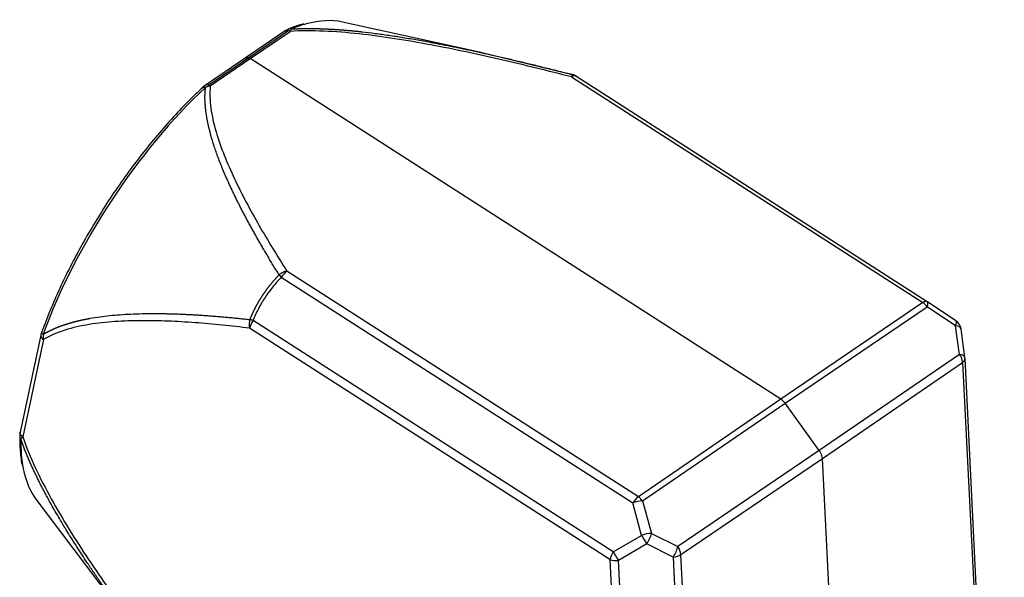
# Model space of a CAD drawing. Units: millimetres. Extents: x 1108 to 1553, y 418 to 733.
# Drawn here: x 1176 to 1218, y 489 to 513 of the extents above; entities that cross this region are included whole.
import ezdxf

# ---------------------------------------------------------------- set-up
doc = ezdxf.new("R2010")
doc.units = ezdxf.units.MM
doc.header["$LTSCALE"] = 65.395
doc.layers.add('1', color=7, linetype='CONTINUOUS')

msp = doc.modelspace()

# ---------------------------------------------------------------- linework, layer by layer
at = {"layer": '1', "color": 7, "linetype": 'Continuous', "lineweight": 25}
for p, q in [((1195.605, 511.381), (1189.589, 512.707)), ((1187.123, 512.324), (1185.407, 511.159)), ((1187.279, 512.335), (1185.565, 511.171)), ((1185.627, 511.141), (1187.341, 512.304)), ((1187.239, 512.391), (1187.114, 512.322)), ((1185.409, 511.16), (1183.692, 509.982)), ((1185.565, 511.171), (1183.848, 509.993)), ((1183.91, 509.962), (1185.627, 511.141)), ((1208.432, 496.496), (1185.627, 511.141)), ((1199.431, 510.345), (1214.533, 500.647)), ((1199.624, 510.382), (1199.619, 510.385)), ((1214.721, 500.687), (1199.619, 510.385)), ((1183.706, 509.996), (1183.578, 509.893)), ((1202.305, 492.301), (1187.203, 501.999)), ((1186.963, 501.74), (1202.064, 492.042)), ((1214.533, 500.647), (1208.432, 496.496)), ((1214.726, 500.684), (1214.721, 500.687)), ((1214.729, 500.682), (1214.726, 500.684)), ((1215.954, 499.862), (1214.729, 500.682)), ((1208.614, 496.321), (1214.715, 500.472)), ((1215.94, 499.652), (1214.715, 500.472)), ((1201.23, 489.936), (1185.748, 499.878)), ((1215.954, 499.862), (1215.951, 499.864)), ((1176.67, 499.39), (1176.631, 499.256)), ((1201.083, 489.606), (1185.601, 499.548)), ((1216.108, 498.424), (1215.94, 499.652)), ((1216.339, 498.286), (1216.171, 499.514)), ((1176.631, 499.249), (1175.742, 495.074)), ((1176.74, 499.06), (1175.851, 494.885)), ((1216.108, 498.424), (1210.082, 494.296)), ((1210.212, 493.949), (1216.238, 498.078)), ((1216.238, 498.078), (1217.926, 464.085)), ((1218.032, 464.236), (1216.343, 498.243)), ((1208.432, 496.496), (1202.305, 492.301)), ((1202.487, 492.126), (1208.614, 496.321)), ((1210.082, 494.296), (1208.614, 496.321)), ((1175.742, 495.091), (1175.723, 494.938)), ((1210.082, 494.296), (1204.003, 490.162)), ((1204.134, 489.816), (1210.212, 493.949)), ((1211.311, 471.833), (1210.212, 493.949)), ((1176.419, 492.199), (1181.23, 485.818)), ((1202.487, 492.126), (1202.865, 490.729)), ((1202.443, 490.645), (1202.064, 492.042)), ((1201.23, 489.936), (1202.443, 490.645)), ((1202.865, 490.729), (1204.003, 490.162)), ((1202.664, 490.276), (1201.451, 489.568)), ((1203.802, 489.71), (1202.664, 490.276)), ((1201.083, 489.606), (1202.776, 455.517)), ((1203.144, 455.48), (1201.451, 489.568)), ((1203.802, 489.71), (1205.49, 455.715)), ((1205.822, 455.823), (1204.134, 489.816))]:
    msp.add_line(p, q, dxfattribs=at)
for centre, start, end in [((1215.676, 499.446), 7.7952, 56.1997), ((1215.844, 498.218), 2.8429, 7.7952)]:
    msp.add_arc(centre, 0.5, start, end, dxfattribs=at)
for centre, major_axis, ratio, start_param, end_param in [((1183.611, 502.063), (-6.656, -10.365), 0.400179, 3.555465, 3.652931), ((1183.611, 502.063), (-6.656, -10.365), 0.400179, 3.288401, 3.555465), ((1199.349, 509.964), (-0.27, -0.421), 0.400179, 3.141604, 3.894569), ((1183.611, 502.063), (-6.656, -10.365), 0.400179, 4.143187, 5.227091), ((1187.123, 501.62), (-0.27, -0.421), 0.400179, 3.90155, 4.683457), ((1214.451, 500.266), (0.27, 0.421), 0.400179, 0.000011, 0.752976), ((1214.451, 500.266), (-0.281, 0.413), 0.669059, 4.755874, 5.279982), ((1214.451, 500.266), (-0.278, -0.415), 0.27185, 2.260297, 3.14158), ((1185.908, 499.758), (-0.27, -0.421), 0.400179, 4.683464, 5.468856), ((1215.676, 499.446), (0.278, 0.415), 0.27185, 5.401889, 6.283173), ((1215.676, 499.446), (-0.495, -0.068), 0.412784, 3.141599, 4.094665), ((1215.844, 498.218), (-0.283, 0.412), 0.669134, 3.968339, 4.753732), ((1215.844, 498.218), (0.495, 0.068), 0.412784, 0.000006, 0.953072), ((1215.844, 498.218), (-0.499, -0.025), 0.504277, 2.455975, 3.141586), ((1183.611, 502.063), (-6.656, -10.365), 0.400179, 5.71062, 5.889363), ((1183.611, 502.063), (-6.656, -10.365), 0.400179, 5.889363, 6.136391), ((1202.225, 491.922), (0.27, 0.421), 0.400179, 0.759957, 1.541865), ((1202.225, 491.922), (-0.483, -0.131), 0.326147, 4.053019, 4.961866), ((1202.225, 491.922), (0.282, -0.413), 0.663919, 1.612344, 2.136452), ((1202.604, 490.525), (0.483, 0.131), 0.326147, 0.911426, 1.820273), ((1202.604, 490.525), (-0.252, 0.432), 0.167627, 1.192246, 2.082568), ((1202.604, 490.525), (-0.223, -0.448), 0.358083, 1.169578, 2.213927), ((1203.741, 489.958), (0.223, 0.448), 0.358083, 4.311171, 5.355519), ((1203.741, 489.958), (0.281, -0.413), 0.663843, 0.829064, 1.614457), ((1201.391, 489.816), (0.27, 0.421), 0.400179, 1.541865, 2.327263), ((1201.391, 489.816), (-0.499, -0.025), 0.504277, 0.881688, 1.667086), ((1201.391, 489.816), (0.252, -0.432), 0.167627, 4.333839, 5.22416), ((1203.741, 489.958), (-0.499, -0.025), 0.504277, 1.667086, 2.448994)]:
    msp.add_ellipse(centre, major_axis=major_axis, ratio=ratio, start_param=start_param, end_param=end_param, dxfattribs=at)
for points, knots in [([(1187.386, 512.41), (1187.359, 512.416), (1187.332, 512.417), (1187.283, 512.41), (1187.26, 512.402), (1187.239, 512.391)], [0, 0, 0, 0, 0.514552, 0.514552, 1, 1, 1, 1]), ([(1187.386, 512.406), (1187.385, 512.405), (1187.384, 512.402), (1187.382, 512.398), (1187.379, 512.393), (1187.376, 512.387), (1187.373, 512.381), (1187.369, 512.373), (1187.365, 512.365), (1187.361, 512.355), (1187.357, 512.344), (1187.352, 512.332), (1187.346, 512.319), (1187.343, 512.309), (1187.341, 512.304)], [0, 0, 0, 0, 0.053196, 0.111985, 0.176358, 0.246298, 0.321775, 0.40275, 0.48917, 0.580969, 0.678066, 0.780358, 0.887719, 1, 1, 1, 1]), ([(1187.386, 512.406), (1187.399, 512.407), (1187.426, 512.408), (1187.465, 512.411), (1187.505, 512.413), (1187.545, 512.415), (1187.585, 512.416), (1187.626, 512.418), (1187.666, 512.42), (1187.707, 512.421), (1187.748, 512.422), (1187.789, 512.424), (1187.831, 512.425), (1187.873, 512.426), (1187.914, 512.426), (1187.956, 512.427), (1187.999, 512.427), (1188.041, 512.428), (1188.084, 512.428), (1188.127, 512.428), (1188.17, 512.428), (1188.213, 512.428), (1188.257, 512.428), (1188.3, 512.427), (1188.344, 512.427), (1188.388, 512.426), (1188.433, 512.426), (1188.477, 512.425), (1188.522, 512.424), (1188.567, 512.422), (1188.612, 512.421), (1188.657, 512.42), (1188.703, 512.418), (1188.749, 512.417), (1188.795, 512.415), (1188.841, 512.413), (1188.887, 512.411), (1188.934, 512.409), (1188.981, 512.406), (1189.028, 512.404), (1189.075, 512.402), (1189.123, 512.399), (1189.17, 512.396), (1189.218, 512.393), (1189.266, 512.39), (1189.315, 512.387), (1189.363, 512.384), (1189.412, 512.38), (1189.461, 512.377), (1189.51, 512.373), (1189.559, 512.369), (1189.609, 512.366), (1189.659, 512.362), (1189.709, 512.357), (1189.759, 512.353), (1189.809, 512.349), (1189.86, 512.344), (1189.911, 512.34), (1189.962, 512.335), (1190.013, 512.33), (1190.065, 512.325), (1190.117, 512.32), (1190.168, 512.315), (1190.221, 512.309), (1190.273, 512.304), (1190.326, 512.298), (1190.378, 512.292), (1190.602, 512.268), (1191.003, 512.219), (1191.59, 512.138), (1192.199, 512.044), (1192.832, 511.937), (1193.338, 511.845), (1193.711, 511.774), (1193.944, 511.728), (1194.18, 511.681), (1194.419, 511.633), (1194.66, 511.584), (1194.904, 511.532), (1195.151, 511.48), (1195.401, 511.426), (1195.584, 511.386), (1195.685, 511.363), (1195.701, 511.36)], [0, 0, 0, 0, 0.004915, 0.009848, 0.014799, 0.019768, 0.024755, 0.02976, 0.034783, 0.039826, 0.044887, 0.049967, 0.055066, 0.060184, 0.065321, 0.070479, 0.075655, 0.080852, 0.086069, 0.091305, 0.096562, 0.101839, 0.107137, 0.112456, 0.117795, 0.123155, 0.128536, 0.133938, 0.139362, 0.144807, 0.150273, 0.155762, 0.161272, 0.166803, 0.172357, 0.177933, 0.183531, 0.189152, 0.194795, 0.200461, 0.206149, 0.21186, 0.217594, 0.223351, 0.229131, 0.234934, 0.240761, 0.246611, 0.252484, 0.258381, 0.264302, 0.270246, 0.276214, 0.282207, 0.288223, 0.294263, 0.300328, 0.306417, 0.312531, 0.318668, 0.324831, 0.331018, 0.33723, 0.343467, 0.349728, 0.356015, 0.362326, 0.368663, 0.43604, 0.506099, 0.578912, 0.654541, 0.73304, 0.760667, 0.788634, 0.816944, 0.845596, 0.874594, 0.903938, 0.93363, 0.963672, 0.994064, 1, 1, 1, 1]), ([(1187.122, 512.326), (1187.123, 512.326), (1187.125, 512.327), (1187.128, 512.329), (1187.132, 512.331), (1187.136, 512.334), (1187.14, 512.336), (1187.144, 512.338), (1187.149, 512.34), (1187.153, 512.342), (1187.157, 512.343), (1187.162, 512.344), (1187.166, 512.346), (1187.171, 512.347), (1187.175, 512.348), (1187.179, 512.349), (1187.184, 512.349), (1187.188, 512.35), (1187.193, 512.35), (1187.197, 512.351), (1187.202, 512.351), (1187.206, 512.351), (1187.211, 512.351), (1187.215, 512.351), (1187.22, 512.351), (1187.224, 512.35), (1187.229, 512.35), (1187.233, 512.349), (1187.237, 512.349), (1187.242, 512.348), (1187.246, 512.347), (1187.25, 512.346), (1187.255, 512.345), (1187.259, 512.344), (1187.263, 512.343), (1187.267, 512.342), (1187.271, 512.34), (1187.275, 512.339), (1187.278, 512.338), (1187.279, 512.338)], [0, 0, 0, 0, 0.009501, 0.041627, 0.07349, 0.105088, 0.136421, 0.167491, 0.198296, 0.228838, 0.259115, 0.289129, 0.318878, 0.348364, 0.377586, 0.406544, 0.435239, 0.46367, 0.491838, 0.519742, 0.547383, 0.574761, 0.601876, 0.628727, 0.655316, 0.681642, 0.707705, 0.733505, 0.759042, 0.784318, 0.80933, 0.834081, 0.858569, 0.882795, 0.90676, 0.930462, 0.953903, 0.977082, 1, 1, 1, 1]), ([(1199.431, 510.345), (1198.432, 510.603), (1196.928, 510.975), (1194.907, 511.425), (1193.378, 511.732), (1191.843, 511.999), (1190.311, 512.207), (1188.803, 512.333), (1187.809, 512.334), (1187.341, 512.304)], [0, 0, 0, 0, 0.251504, 0.377255, 0.503007, 0.628759, 0.754511, 0.880263, 1, 1, 1, 1]), ([(1185.41, 511.161), (1185.414, 511.164), (1185.419, 511.167), (1185.444, 511.179), (1185.467, 511.185), (1185.514, 511.185), (1185.54, 511.181), (1185.565, 511.171)], [0, 0, 0, 0, 0.119646, 0.119646, 0.559823, 0.559823, 1, 1, 1, 1]), ([(1195.701, 511.36), (1195.77, 511.344), (1195.924, 511.31), (1196.166, 511.255), (1196.426, 511.196), (1196.69, 511.134), (1196.956, 511.072), (1197.225, 511.008), (1197.497, 510.943), (1197.771, 510.876), (1198.048, 510.808), (1198.328, 510.738), (1198.611, 510.667), (1198.897, 510.595), (1199.185, 510.521), (1199.379, 510.471), (1199.476, 510.446)], [0, 0, 0, 0, 0.054284, 0.122331, 0.191153, 0.260753, 0.331133, 0.402296, 0.474243, 0.546976, 0.620498, 0.69481, 0.769915, 0.845814, 0.922508, 1, 1, 1, 1]), ([(1199.476, 510.446), (1199.476, 510.446), (1199.475, 510.447), (1199.475, 510.448), (1199.475, 510.448), (1199.474, 510.448), (1199.474, 510.449), (1199.473, 510.448), (1199.473, 510.448), (1199.472, 510.448), (1199.472, 510.447), (1199.47, 510.446), (1199.467, 510.441), (1199.462, 510.431), (1199.457, 510.42), (1199.453, 510.408), (1199.448, 510.396), (1199.444, 510.384), (1199.44, 510.373), (1199.437, 510.363), (1199.434, 510.355), (1199.432, 510.348), (1199.431, 510.345)], [0, 0, 0, 0, 0.027877, 0.055068, 0.08157, 0.107385, 0.132511, 0.15695, 0.180701, 0.203767, 0.226149, 0.247848, 0.384243, 0.499972, 0.591551, 0.674634, 0.752158, 0.81477, 0.87695, 0.917441, 0.958113, 1, 1, 1, 1]), ([(1199.624, 510.382), (1199.621, 510.384), (1199.614, 510.388), (1199.605, 510.394), (1199.595, 510.399), (1199.585, 510.405), (1199.575, 510.41), (1199.565, 510.414), (1199.555, 510.419), (1199.545, 510.423), (1199.536, 510.427), (1199.526, 510.431), (1199.516, 510.434), (1199.506, 510.438), (1199.496, 510.441), (1199.486, 510.443), (1199.479, 510.445), (1199.476, 510.446)], [0, 0, 0, 0, 0.071026, 0.141265, 0.210745, 0.279499, 0.347562, 0.414973, 0.481771, 0.548001, 0.61371, 0.678947, 0.743765, 0.80822, 0.872369, 0.936275, 1, 1, 1, 1]), ([(1183.571, 509.885), (1183.448, 509.77), (1183.091, 509.43), (1182.501, 508.827), (1181.81, 508.057), (1181.133, 507.241), (1180.475, 506.383), (1179.843, 505.491), (1179.24, 504.573), (1178.672, 503.635), (1178.143, 502.684), (1177.656, 501.728), (1177.218, 500.776), (1176.898, 499.999), (1176.727, 499.544), (1176.674, 499.399)], [0, 0, 0, 0, 0.043875, 0.127372, 0.210812, 0.29419, 0.377523, 0.460826, 0.544114, 0.6274, 0.710694, 0.794007, 0.877355, 0.960752, 1, 1, 1, 1]), ([(1183.572, 509.887), (1183.578, 509.893), (1183.584, 509.898), (1183.606, 509.909), (1183.623, 509.912), (1183.661, 509.911), (1183.682, 509.906), (1183.704, 509.897)], [0, 0, 0, 0, 0.2, 0.2, 0.6, 0.6, 1, 1, 1, 1]), ([(1186.867, 501.841), (1186.848, 501.873), (1186.808, 501.937), (1186.749, 502.033), (1186.69, 502.129), (1186.632, 502.224), (1186.574, 502.319), (1186.517, 502.413), (1186.461, 502.507), (1186.405, 502.601), (1186.35, 502.694), (1186.295, 502.786), (1186.241, 502.878), (1186.187, 502.97), (1186.134, 503.061), (1186.081, 503.152), (1186.029, 503.242), (1185.978, 503.332), (1185.927, 503.422), (1185.876, 503.51), (1185.826, 503.599), (1185.777, 503.687), (1185.728, 503.775), (1185.68, 503.862), (1185.632, 503.948), (1185.585, 504.035), (1185.539, 504.12), (1185.493, 504.206), (1185.447, 504.291), (1185.403, 504.375), (1185.358, 504.459), (1185.314, 504.543), (1185.271, 504.626), (1185.229, 504.708), (1185.187, 504.791), (1185.145, 504.872), (1185.104, 504.954), (1185.064, 505.035), (1185.024, 505.115), (1184.985, 505.195), (1184.946, 505.275), (1184.908, 505.354), (1184.87, 505.432), (1184.833, 505.51), (1184.797, 505.588), (1184.761, 505.666), (1184.725, 505.743), (1184.62, 505.974), (1184.455, 506.354), (1184.249, 506.874), (1184.075, 507.37), (1183.969, 507.719), (1183.913, 507.927), (1183.893, 508.001), (1183.875, 508.075), (1183.857, 508.149), (1183.84, 508.221), (1183.824, 508.293), (1183.808, 508.365), (1183.794, 508.436), (1183.78, 508.506), (1183.768, 508.575), (1183.756, 508.644), (1183.745, 508.713), (1183.735, 508.78), (1183.726, 508.847), (1183.717, 508.914), (1183.71, 508.98), (1183.703, 509.045), (1183.698, 509.109), (1183.693, 509.173), (1183.689, 509.237), (1183.686, 509.299), (1183.684, 509.361), (1183.682, 509.423), (1183.682, 509.484), (1183.682, 509.544), (1183.684, 509.604), (1183.686, 509.663), (1183.689, 509.721), (1183.693, 509.779), (1183.698, 509.837), (1183.702, 509.874), (1183.704, 509.893)], [0, 0, 0, 0, 0.012184, 0.024306, 0.036365, 0.048361, 0.060295, 0.072167, 0.083977, 0.095724, 0.107409, 0.119032, 0.130594, 0.142093, 0.153531, 0.164906, 0.176221, 0.187473, 0.198664, 0.209794, 0.220862, 0.231869, 0.242815, 0.2537, 0.264524, 0.275287, 0.285989, 0.296631, 0.307211, 0.317732, 0.328192, 0.338592, 0.348931, 0.359211, 0.369431, 0.379591, 0.389691, 0.399732, 0.409713, 0.419635, 0.429497, 0.439301, 0.449045, 0.458731, 0.468359, 0.477927, 0.487438, 0.49689, 0.563924, 0.627895, 0.68888, 0.74697, 0.756209, 0.76537, 0.774454, 0.783461, 0.792391, 0.801246, 0.810025, 0.81873, 0.827361, 0.835919, 0.844404, 0.852817, 0.861158, 0.869429, 0.87763, 0.885762, 0.893825, 0.901821, 0.90975, 0.917612, 0.92541, 0.933143, 0.940812, 0.94842, 0.955965, 0.96345, 0.970875, 0.978242, 0.985551, 0.992803, 1, 1, 1, 1]), ([(1183.848, 509.996), (1183.846, 509.997), (1183.841, 509.998), (1183.835, 510), (1183.828, 510.002), (1183.821, 510.004), (1183.813, 510.005), (1183.806, 510.007), (1183.799, 510.008), (1183.792, 510.008), (1183.784, 510.009), (1183.777, 510.009), (1183.769, 510.009), (1183.762, 510.008), (1183.755, 510.008), (1183.747, 510.007), (1183.74, 510.005), (1183.732, 510.003), (1183.725, 510.001), (1183.718, 509.998), (1183.711, 509.995), (1183.704, 509.992), (1183.697, 509.988), (1183.691, 509.983), (1183.686, 509.98), (1183.684, 509.978), (1183.684, 509.978)], [0, 0, 0, 0, 0.035722, 0.07225, 0.109455, 0.147337, 0.185897, 0.225135, 0.265053, 0.30565, 0.346926, 0.388882, 0.431519, 0.474837, 0.518836, 0.563517, 0.608879, 0.654923, 0.70165, 0.749059, 0.797151, 0.845926, 0.895384, 0.945526, 0.996352, 1, 1, 1, 1]), ([(1183.91, 509.962), (1183.906, 509.962), (1183.898, 509.96), (1183.887, 509.958), (1183.876, 509.955), (1183.865, 509.952), (1183.854, 509.95), (1183.844, 509.947), (1183.834, 509.944), (1183.824, 509.941), (1183.814, 509.938), (1183.805, 509.935), (1183.796, 509.932), (1183.787, 509.928), (1183.779, 509.925), (1183.77, 509.922), (1183.762, 509.919), (1183.755, 509.916), (1183.748, 509.913), (1183.74, 509.91), (1183.734, 509.907), (1183.727, 509.904), (1183.721, 509.901), (1183.715, 509.899), (1183.71, 509.896), (1183.706, 509.894), (1183.704, 509.893)], [0, 0, 0, 0, 0.056761, 0.112311, 0.16663, 0.219698, 0.271497, 0.32201, 0.371222, 0.419121, 0.465693, 0.510928, 0.554817, 0.597351, 0.638521, 0.678322, 0.716747, 0.753791, 0.789448, 0.823716, 0.856591, 0.88807, 0.918152, 0.946835, 0.974117, 1, 1, 1, 1]), ([(1183.91, 509.962), (1183.876, 509.65), (1183.905, 508.99), (1184.137, 507.993), (1184.493, 506.982), (1184.939, 505.972), (1185.446, 504.967), (1186.182, 503.64), (1186.785, 502.654), (1187.203, 501.999)], [0, 0, 0, 0, 0.119738, 0.24549, 0.371241, 0.496993, 0.622745, 0.748497, 1, 1, 1, 1]), ([(1185.615, 499.921), (1185.619, 499.932), (1185.628, 499.954), (1185.642, 499.986), (1185.655, 500.019), (1185.669, 500.051), (1185.683, 500.084), (1185.698, 500.116), (1185.712, 500.148), (1185.727, 500.18), (1185.741, 500.212), (1185.756, 500.244), (1185.771, 500.275), (1185.787, 500.307), (1185.802, 500.338), (1185.818, 500.369), (1185.833, 500.401), (1185.849, 500.432), (1185.865, 500.463), (1185.882, 500.493), (1185.898, 500.524), (1185.915, 500.555), (1185.932, 500.585), (1185.949, 500.615), (1185.966, 500.646), (1185.983, 500.676), (1186, 500.706), (1186.018, 500.736), (1186.036, 500.765), (1186.054, 500.795), (1186.072, 500.825), (1186.09, 500.854), (1186.109, 500.883), (1186.128, 500.913), (1186.147, 500.942), (1186.166, 500.971), (1186.185, 500.999), (1186.204, 501.028), (1186.224, 501.057), (1186.243, 501.085), (1186.263, 501.114), (1186.283, 501.142), (1186.304, 501.17), (1186.324, 501.198), (1186.345, 501.226), (1186.365, 501.254), (1186.386, 501.282), (1186.408, 501.31), (1186.429, 501.337), (1186.45, 501.365), (1186.472, 501.392), (1186.494, 501.419), (1186.516, 501.446), (1186.538, 501.474), (1186.56, 501.5), (1186.583, 501.527), (1186.606, 501.554), (1186.629, 501.581), (1186.652, 501.607), (1186.675, 501.633), (1186.698, 501.66), (1186.722, 501.686), (1186.746, 501.712), (1186.77, 501.738), (1186.794, 501.764), (1186.818, 501.79), (1186.843, 501.815), (1186.859, 501.832), (1186.867, 501.841)], [0, 0, 0, 0, 0.01543, 0.030835, 0.046217, 0.061576, 0.076912, 0.092227, 0.10752, 0.122794, 0.138048, 0.153284, 0.168501, 0.183702, 0.198886, 0.214054, 0.229207, 0.244346, 0.259472, 0.274584, 0.289685, 0.304775, 0.319854, 0.334923, 0.349984, 0.365036, 0.380081, 0.395119, 0.410152, 0.425179, 0.440202, 0.455221, 0.470238, 0.485253, 0.500266, 0.515279, 0.530292, 0.545306, 0.560322, 0.57534, 0.590362, 0.605388, 0.620419, 0.635455, 0.650498, 0.665548, 0.680607, 0.695673, 0.71075, 0.725836, 0.740934, 0.756043, 0.771165, 0.7863, 0.801449, 0.816613, 0.831792, 0.846988, 0.8622, 0.877431, 0.892679, 0.907947, 0.923235, 0.938544, 0.953874, 0.969226, 0.984601, 1, 1, 1, 1]), ([(1187.203, 501.999), (1187.2, 501.999), (1187.194, 501.998), (1187.186, 501.996), (1187.177, 501.994), (1187.168, 501.993), (1187.156, 501.99), (1187.138, 501.985), (1187.114, 501.978), (1187.088, 501.969), (1187.059, 501.958), (1187.025, 501.943), (1186.986, 501.923), (1186.954, 501.903), (1186.929, 501.887), (1186.915, 501.877), (1186.899, 501.866), (1186.883, 501.854), (1186.873, 501.845), (1186.867, 501.841)], [0, 0, 0, 0, 0.025313, 0.050064, 0.074451, 0.0987, 0.123053, 0.185181, 0.247845, 0.325325, 0.408405, 0.500032, 0.615723, 0.75216, 0.796233, 0.843046, 0.892609, 0.944927, 1, 1, 1, 1]), ([(1186.867, 501.841), (1186.869, 501.839), (1186.873, 501.834), (1186.879, 501.828), (1186.885, 501.822), (1186.891, 501.815), (1186.898, 501.808), (1186.904, 501.801), (1186.911, 501.794), (1186.918, 501.787), (1186.925, 501.78), (1186.932, 501.772), (1186.939, 501.764), (1186.947, 501.756), (1186.955, 501.748), (1186.96, 501.743), (1186.963, 501.74)], [0, 0, 0, 0, 0.068278, 0.136769, 0.205551, 0.274698, 0.344282, 0.414369, 0.485024, 0.556305, 0.628269, 0.700967, 0.774446, 0.848752, 0.923925, 1, 1, 1, 1]), ([(1186.963, 501.74), (1186.833, 501.608), (1186.648, 501.401), (1186.421, 501.105), (1186.261, 500.874), (1186.113, 500.633), (1185.932, 500.304), (1185.816, 500.049), (1185.748, 499.878)], [0, 0, 0, 0, 0.25, 0.375, 0.5, 0.625, 0.75, 1, 1, 1, 1]), ([(1176.724, 499.279), (1176.732, 499.284), (1176.748, 499.294), (1176.772, 499.308), (1176.797, 499.322), (1176.821, 499.336), (1176.846, 499.35), (1176.871, 499.364), (1176.897, 499.378), (1176.922, 499.392), (1176.948, 499.405), (1176.974, 499.418), (1177, 499.432), (1177.027, 499.445), (1177.053, 499.458), (1177.08, 499.47), (1177.107, 499.483), (1177.134, 499.496), (1177.161, 499.508), (1177.189, 499.521), (1177.217, 499.533), (1177.245, 499.545), (1177.273, 499.557), (1177.301, 499.569), (1177.33, 499.581), (1177.359, 499.592), (1177.388, 499.604), (1177.417, 499.615), (1177.447, 499.626), (1177.476, 499.638), (1177.506, 499.649), (1177.536, 499.659), (1177.566, 499.67), (1177.597, 499.681), (1177.627, 499.691), (1177.658, 499.702), (1177.689, 499.712), (1177.721, 499.722), (1177.752, 499.732), (1177.784, 499.742), (1177.816, 499.752), (1177.848, 499.762), (1177.88, 499.772), (1177.913, 499.781), (1177.945, 499.79), (1177.978, 499.8), (1178.012, 499.809), (1178.045, 499.818), (1178.078, 499.827), (1178.112, 499.835), (1178.146, 499.844), (1178.18, 499.853), (1178.215, 499.861), (1178.249, 499.869), (1178.284, 499.878), (1178.319, 499.886), (1178.354, 499.894), (1178.39, 499.902), (1178.425, 499.909), (1178.461, 499.917), (1178.497, 499.925), (1178.533, 499.932), (1178.57, 499.939), (1178.607, 499.947), (1178.643, 499.954), (1178.681, 499.961), (1178.718, 499.968), (1178.876, 499.996), (1179.162, 500.041), (1179.586, 500.093), (1180.032, 500.132), (1180.5, 500.16), (1180.878, 500.172), (1181.158, 500.177), (1181.333, 500.179), (1181.512, 500.18), (1181.692, 500.179), (1181.876, 500.176), (1182.062, 500.173), (1182.25, 500.168), (1182.441, 500.162), (1182.635, 500.155), (1182.831, 500.146), (1183.03, 500.136), (1183.231, 500.125), (1183.435, 500.113), (1183.641, 500.099), (1183.85, 500.084), (1184.062, 500.068), (1184.276, 500.051), (1184.493, 500.032), (1184.712, 500.012), (1184.934, 499.991), (1185.159, 499.969), (1185.386, 499.946), (1185.538, 499.929), (1185.615, 499.921)], [0, 0, 0, 0, 0.003374, 0.00676, 0.010159, 0.013569, 0.016992, 0.020428, 0.023877, 0.027338, 0.030812, 0.034299, 0.037799, 0.041313, 0.04484, 0.04838, 0.051934, 0.055501, 0.059082, 0.062677, 0.066286, 0.069909, 0.073546, 0.077197, 0.080862, 0.084542, 0.088236, 0.091945, 0.095668, 0.099406, 0.103159, 0.106927, 0.11071, 0.114508, 0.118321, 0.122149, 0.125992, 0.129851, 0.133725, 0.137615, 0.14152, 0.145441, 0.149378, 0.15333, 0.157299, 0.161283, 0.165284, 0.1693, 0.173333, 0.177381, 0.181446, 0.185528, 0.189626, 0.19374, 0.197871, 0.202018, 0.206182, 0.210363, 0.214561, 0.218775, 0.223006, 0.227254, 0.23152, 0.235802, 0.240101, 0.244418, 0.248752, 0.253103, 0.299356, 0.347453, 0.397443, 0.449367, 0.503263, 0.522219, 0.541409, 0.560833, 0.580493, 0.60039, 0.620525, 0.640898, 0.661511, 0.682364, 0.703459, 0.724796, 0.746376, 0.7682, 0.790269, 0.812583, 0.835143, 0.857949, 0.881003, 0.904304, 0.927854, 0.951653, 0.975702, 1, 1, 1, 1]), ([(1185.601, 499.548), (1184.815, 499.644), (1183.643, 499.766), (1182.093, 499.858), (1180.939, 499.881), (1179.804, 499.846), (1178.703, 499.727), (1177.663, 499.497), (1177.024, 499.231), (1176.74, 499.06)], [0, 0, 0, 0, 0.251503, 0.377255, 0.503007, 0.628759, 0.75451, 0.880262, 1, 1, 1, 1]), ([(1185.615, 499.921), (1185.614, 499.917), (1185.612, 499.91), (1185.609, 499.899), (1185.606, 499.888), (1185.603, 499.876), (1185.6, 499.864), (1185.598, 499.851), (1185.595, 499.838), (1185.593, 499.824), (1185.591, 499.81), (1185.589, 499.795), (1185.587, 499.78), (1185.586, 499.765), (1185.585, 499.749), (1185.584, 499.734), (1185.584, 499.721), (1185.583, 499.708), (1185.583, 499.694), (1185.584, 499.679), (1185.584, 499.663), (1185.585, 499.646), (1185.587, 499.628), (1185.589, 499.609), (1185.592, 499.589), (1185.596, 499.569), (1185.599, 499.555), (1185.601, 499.548)], [0, 0, 0, 0, 0.028715, 0.058504, 0.089369, 0.12131, 0.154329, 0.188426, 0.223601, 0.259854, 0.297186, 0.335596, 0.375083, 0.415646, 0.457286, 0.500001, 0.530642, 0.564242, 0.600803, 0.640327, 0.682815, 0.728269, 0.776689, 0.828074, 0.882423, 0.939733, 1, 1, 1, 1]), ([(1185.671, 499.904), (1185.668, 499.905), (1185.663, 499.907), (1185.654, 499.909), (1185.646, 499.912), (1185.638, 499.914), (1185.63, 499.916), (1185.622, 499.919), (1185.617, 499.92), (1185.615, 499.921)], [0, 0, 0, 0, 0.142442, 0.284836, 0.427296, 0.569933, 0.712857, 0.856177, 1, 1, 1, 1]), ([(1185.748, 499.878), (1185.745, 499.88), (1185.738, 499.882), (1185.728, 499.885), (1185.718, 499.889), (1185.708, 499.892), (1185.699, 499.895), (1185.689, 499.898), (1185.68, 499.901), (1185.674, 499.903), (1185.671, 499.904)], [0, 0, 0, 0, 0.125836, 0.251199, 0.376205, 0.50097, 0.625613, 0.750253, 0.875008, 1, 1, 1, 1]), ([(1176.72, 499.278), (1176.703, 499.294), (1176.689, 499.31), (1176.671, 499.343), (1176.667, 499.359), (1176.668, 499.381), (1176.669, 499.388), (1176.672, 499.395)], [0, 0, 0, 0, 0.4, 0.4, 0.8, 0.8, 1, 1, 1, 1]), ([(1176.631, 499.257), (1176.631, 499.257), (1176.63, 499.251), (1176.628, 499.241), (1176.626, 499.227), (1176.627, 499.212), (1176.629, 499.198), (1176.632, 499.184), (1176.637, 499.17), (1176.643, 499.157), (1176.651, 499.144), (1176.659, 499.131), (1176.668, 499.119), (1176.679, 499.108), (1176.689, 499.097), (1176.701, 499.086), (1176.713, 499.077), (1176.725, 499.068), (1176.734, 499.062), (1176.738, 499.059)], [0, 0, 0, 0, 0.006768, 0.079558, 0.150913, 0.220833, 0.28932, 0.356375, 0.421999, 0.486194, 0.548963, 0.610306, 0.670227, 0.728726, 0.785807, 0.841472, 0.895724, 0.948566, 1, 1, 1, 1]), ([(1176.724, 499.279), (1176.723, 499.275), (1176.723, 499.267), (1176.723, 499.253), (1176.722, 499.239), (1176.722, 499.223), (1176.723, 499.206), (1176.724, 499.188), (1176.725, 499.169), (1176.726, 499.149), (1176.729, 499.128), (1176.732, 499.106), (1176.735, 499.083), (1176.738, 499.068), (1176.74, 499.06)], [0, 0, 0, 0, 0.053157, 0.111915, 0.176264, 0.246186, 0.321652, 0.402623, 0.489047, 0.580857, 0.677972, 0.780288, 0.887681, 1, 1, 1, 1]), ([(1175.849, 494.884), (1175.847, 494.885), (1175.842, 494.888), (1175.836, 494.892), (1175.829, 494.897), (1175.823, 494.902), (1175.817, 494.907), (1175.811, 494.911), (1175.805, 494.917), (1175.8, 494.922), (1175.794, 494.927), (1175.789, 494.932), (1175.784, 494.938), (1175.779, 494.943), (1175.775, 494.949), (1175.771, 494.955), (1175.767, 494.96), (1175.763, 494.966), (1175.759, 494.972), (1175.756, 494.978), (1175.753, 494.984), (1175.75, 494.99), (1175.747, 494.996), (1175.745, 495.002), (1175.743, 495.009), (1175.741, 495.015), (1175.74, 495.021), (1175.736, 495.041), (1175.737, 495.059), (1175.74, 495.074)], [0, 0, 0, 0, 0.027961, 0.056118, 0.084376, 0.112736, 0.141198, 0.169762, 0.198429, 0.227198, 0.256071, 0.285047, 0.314127, 0.34331, 0.372598, 0.40199, 0.431488, 0.46109, 0.490797, 0.52061, 0.550529, 0.580553, 0.610685, 0.640922, 0.671267, 0.701718, 0.732277, 0.762943, 1, 1, 1, 1]), ([(1175.723, 494.938), (1175.723, 494.937), (1175.723, 494.936), (1175.72, 494.91), (1175.723, 494.886), (1175.737, 494.838), (1175.749, 494.815), (1175.765, 494.793)], [0, 0, 0, 0, 0.028212, 0.028212, 0.514106, 0.514106, 1, 1, 1, 1]), ([(1175.724, 494.971), (1175.722, 494.844), (1175.723, 494.483), (1175.753, 494.022), (1175.814, 493.716), (1175.838, 493.615)], [0, 0, 0, 0, 0.256609, 0.747955, 1, 1, 1, 1]), ([(1175.851, 494.885), (1175.849, 494.883), (1175.845, 494.879), (1175.838, 494.873), (1175.833, 494.867), (1175.827, 494.861), (1175.822, 494.856), (1175.817, 494.851), (1175.813, 494.846), (1175.808, 494.841), (1175.804, 494.837), (1175.8, 494.832), (1175.797, 494.828), (1175.793, 494.824), (1175.79, 494.821), (1175.787, 494.817), (1175.785, 494.814), (1175.782, 494.811), (1175.78, 494.808), (1175.777, 494.805), (1175.775, 494.803), (1175.774, 494.8), (1175.772, 494.798), (1175.77, 494.796), (1175.769, 494.795), (1175.769, 494.794)], [0, 0, 0, 0, 0.059038, 0.116771, 0.173175, 0.228229, 0.281913, 0.334208, 0.385098, 0.434568, 0.482605, 0.529197, 0.574334, 0.618006, 0.660206, 0.700925, 0.740158, 0.777898, 0.814142, 0.848885, 0.882123, 0.913856, 0.94408, 0.972795, 1, 1, 1, 1]), ([(1181.126, 485.956), (1181.1, 485.991), (1181.045, 486.063), (1180.964, 486.172), (1180.882, 486.283), (1180.8, 486.392), (1180.719, 486.502), (1180.638, 486.61), (1180.558, 486.719), (1180.479, 486.827), (1180.4, 486.934), (1180.322, 487.041), (1180.245, 487.148), (1180.168, 487.254), (1180.091, 487.359), (1180.016, 487.464), (1179.94, 487.569), (1179.866, 487.673), (1179.792, 487.776), (1179.718, 487.88), (1179.646, 487.982), (1179.573, 488.085), (1179.502, 488.186), (1179.431, 488.288), (1179.36, 488.389), (1179.29, 488.489), (1179.221, 488.589), (1179.153, 488.688), (1179.085, 488.787), (1179.017, 488.886), (1178.95, 488.984), (1178.884, 489.082), (1178.818, 489.179), (1178.753, 489.276), (1178.689, 489.372), (1178.495, 489.662), (1178.183, 490.139), (1177.768, 490.798), (1177.386, 491.434), (1177.128, 491.884), (1176.978, 492.154), (1176.925, 492.251), (1176.873, 492.348), (1176.822, 492.443), (1176.771, 492.538), (1176.722, 492.633), (1176.673, 492.726), (1176.625, 492.819), (1176.578, 492.912), (1176.532, 493.004), (1176.487, 493.095), (1176.443, 493.186), (1176.399, 493.276), (1176.357, 493.365), (1176.315, 493.454), (1176.274, 493.542), (1176.234, 493.63), (1176.195, 493.717), (1176.157, 493.803), (1176.12, 493.889), (1176.084, 493.974), (1176.048, 494.059), (1176.013, 494.143), (1175.98, 494.226), (1175.947, 494.309), (1175.915, 494.391), (1175.884, 494.473), (1175.854, 494.554), (1175.825, 494.634), (1175.796, 494.714), (1175.778, 494.768), (1175.769, 494.794)], [0, 0, 0, 0, 0.012711, 0.025965, 0.039147, 0.052259, 0.065299, 0.078268, 0.091167, 0.103994, 0.116751, 0.129437, 0.142053, 0.154599, 0.167074, 0.179479, 0.191814, 0.204079, 0.216275, 0.2284, 0.240457, 0.252443, 0.264361, 0.276209, 0.287989, 0.2997, 0.311342, 0.322915, 0.33442, 0.345857, 0.357225, 0.368526, 0.379759, 0.390925, 0.402023, 0.413053, 0.491217, 0.565859, 0.637068, 0.70495, 0.715699, 0.72636, 0.736932, 0.747416, 0.757813, 0.768123, 0.778347, 0.788486, 0.79854, 0.808511, 0.818398, 0.828203, 0.837926, 0.847568, 0.85713, 0.866613, 0.876018, 0.885345, 0.894596, 0.903771, 0.912871, 0.921898, 0.930852, 0.939735, 0.948547, 0.957289, 0.965963, 0.97457, 0.983111, 0.991587, 1, 1, 1, 1]), ([(1175.851, 494.885), (1176, 494.442), (1176.379, 493.53), (1177.298, 491.762), (1178.384, 490.028), (1179.54, 488.341), (1180.727, 486.689), (1181.644, 485.476), (1182.264, 484.675)], [0, 0, 0, 0, 0.119746, 0.245496, 0.496998, 0.622748, 0.748499, 1, 1, 1, 1])]:
    msp.add_open_spline(points, degree=3, knots=knots, dxfattribs=at)
for points, degree in [([(1187.928, 512.615), (1187.608, 512.548), (1187.261, 512.399)], 2), ([(1187.279, 512.338), (1187.3, 512.33), (1187.321, 512.32), (1187.341, 512.307)], 3), ([(1185.627, 511.141), (1185.62, 511.145), (1185.607, 511.153), (1185.586, 511.163), (1185.572, 511.169), (1185.565, 511.171)], 3), ([(1199.469, 510.444), (1195.7, 511.354)], 1), ([(1183.91, 509.965), (1183.89, 509.978), (1183.869, 509.988), (1183.848, 509.996)], 3), ([(1208.614, 496.321), (1208.597, 496.345), (1208.56, 496.39), (1208.498, 496.449), (1208.454, 496.482), (1208.432, 496.496)], 3), ([(1210.212, 493.949), (1210.21, 493.987), (1210.198, 494.066), (1210.153, 494.185), (1210.108, 494.26), (1210.082, 494.296)], 3)]:
    msp.add_open_spline(points, degree=degree, dxfattribs=at)

doc.saveas('drawing.dxf')
